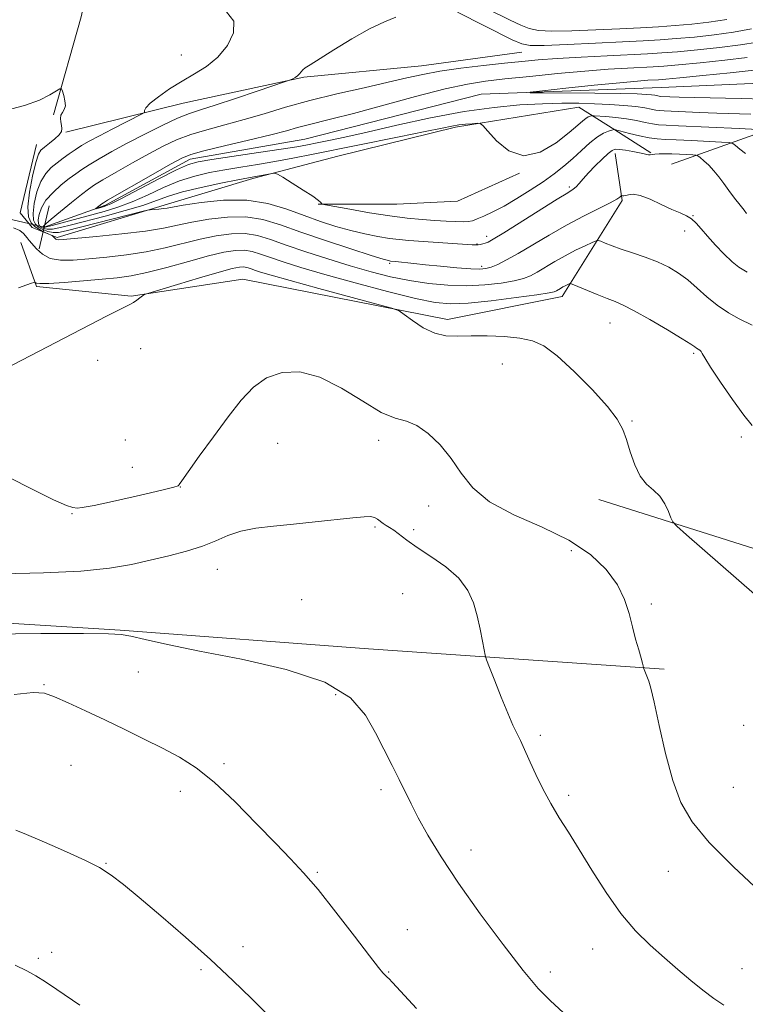
# Model space of a CAD drawing. Extents: x 2169800 to 2172700, y 347300 to 350200.
# Drawn here: x 2170815 to 2170979, y 347569 to 347792 of the extents above; entities that cross this region are included whole.
import ezdxf

# ---------------------------------------------------------------- set-up
doc = ezdxf.new("R2010")
doc.units = 0
doc.header["$MEASUREMENT"] = 0
doc.linetypes.add('rvrstm', pattern=[117.1, 50, -3.9, 0.5, -3.9, 0.5, -3.9, 0.5, -3.9, 50])
for name, color, linetype, lineweight in [('DTM HARD BREAKLINE', 7, 'Continuous', 0), ('DTM SPOT ELEVATION', 2, 'Continuous', 13), ('INDEX CONTOUR', 41, 'Continuous', 13), ('INTERMEDIATE CONTOUR', 44, 'Continuous', 0), ('LARGE PIPE END', 7, 'Continuous', 13), ('STREAM - RIVER SINGLE LINE', 142, 'rvrstm', 0), ('STREAM - RIVER SINGLE LINE UNDER ROAD', 9, 'Continuous', 0)]:
    doc.layers.add(name, color=color, linetype=linetype, lineweight=lineweight)

msp = doc.modelspace()

# ---------------------------------------------------------------- linework, layer by layer
at = {"layer": 'DTM HARD BREAKLINE'}
for points in [[(2170823, 347770.47, 1188.13), (2170829.23, 347792.63, 1187.66), (2170833.51, 347812.09, 1188.66), (2170836.93, 347840.88, 1192.87)], [(2170962.8, 347759.29, 1187.46), (2170982.69, 347766.37, 1182.45), (2170996.67, 347768.66, 1180.38), (2171008.66, 347770.24, 1179.45), (2171020.74, 347767.15, 1178.78), (2171030.98, 347756.67, 1177.58), (2171050.84, 347732.36, 1176.91), (2171071.72, 347723.44, 1176.91), (2171095.85, 347719.26, 1177.44), (2171103.8, 347722.09, 1177.58), (2171105.64, 347730.14, 1177.31), (2171103.45, 347739.45, 1177.58), (2171088.63, 347745.82, 1177.71), (2171067.87, 347748.74, 1177.58), (2171054.97, 347759.16, 1179.31), (2171041.18, 347780.25, 1184.25), (2171035.6, 347792.16, 1187.53), (2171026.06, 347801.31, 1188.26), (2171013.29, 347805.06, 1189.86), (2170988.58, 347805.23, 1192.13), (2170965.95, 347801.43, 1193.2), (2170945.23, 347802.34, 1194.54), (2170933.75, 347808.78, 1194.94), (2170929.61, 347815.38, 1194.34)], [(2170825.75, 347766.52, 1187.93), (2170852.33, 347773.07, 1185.06), (2170879.59, 347778.97, 1183.86), (2170906.25, 347781.51, 1182.79), (2170928.9, 347784.65, 1183.19)], [(2170819.13, 347763.71, 1188.66), (2170815.44, 347748.27, 1189.19), (2170818.18, 347744.99, 1188.79), (2170823.83, 347742.69, 1187.79), (2170848.79, 347750.29, 1185.59), (2170868.04, 347756.02, 1184.25), (2170887.3, 347761.09, 1183.32), (2170913.88, 347767.64, 1182.32), (2170941.84, 347772.22, 1180.78), (2170949.96, 347767.04, 1184.05), (2170958.08, 347761.86, 1185.86)], [(2170815.57, 347741.6, 1190.8), (2170819.11, 347731.65, 1192.13), (2170840.53, 347729.42, 1193.8), (2170865.83, 347733.27, 1195.47), (2170912.09, 347724.2, 1193.53), (2170938.03, 347729.4, 1192.6), (2170951.62, 347751.05, 1188.19), (2170950.07, 347761.7, 1186.52)], [(2170946.32, 347683.49, 1194.54), (2170990.01, 347669.69, 1193.13), (2171029.58, 347661.14, 1189.19), (2171060.27, 347662.43, 1184.72), (2171078.14, 347670.81, 1181.58), (2171089.87, 347685.07, 1180.25), (2171105.37, 347710.77, 1178.58), (2171110.15, 347738.25, 1178.38), (2171115.69, 347761.73, 1179.65)], [(2170882.85, 347750.26, 1184.06), (2170900.64, 347750.22, 1182.77), (2170914.37, 347750.9, 1182.12), (2170928.38, 347757.25, 1182.04)], [(2170723.01, 347662.91, 1197.41), (2170781.22, 347657.42, 1199.28), (2170838.06, 347653.9, 1199.88), (2170894.24, 347649.7, 1199.48), (2170961.12, 347645.06, 1195.74)]]:
    msp.add_polyline3d(points, dxfattribs=at)
at = {"layer": 'DTM SPOT ELEVATION'}
for p in [(2170851.91, 347783.97, 1186.97), (2170939.68, 347754.15, 1185.71), (2170967.65, 347747.67, 1187.94), (2170965.77, 347744.18, 1188.6), (2170921, 347742.98, 1185.52), (2170918.78, 347741.23, 1185.91), (2170899.03, 347736.89, 1188.2), (2170919.86, 347736.22, 1187.57), (2170948.85, 347723.35, 1192.85), (2170842.73, 347717.6, 1195.19), (2170832.98, 347714.91, 1195.12), (2170967.79, 347716.53, 1192.25), (2170924.49, 347714.09, 1194.92), (2170953.87, 347701.19, 1193.88), (2170978.57, 347697.62, 1192.59), (2170839.24, 347696.94, 1195.38), (2170873.71, 347696.13, 1196.41), (2170896.52, 347696.82, 1196.44), (2170840.81, 347690.73, 1195.36), (2170851.68, 347686.3, 1196.02), (2170907.82, 347681.97, 1196.57), (2170827.18, 347680.25, 1196.06), (2170895.73, 347677.23, 1198.23), (2170904.43, 347676.62, 1197.72), (2170940.15, 347671.88, 1196.49), (2170860.07, 347667.63, 1198.75), (2170901.99, 347662.18, 1198.91), (2170879.14, 347660.82, 1199.47), (2170958.2, 347659.8, 1195.74), (2170842.15, 347644.41, 1201.21), (2170820.83, 347641.61, 1201.91), (2170886.84, 347639.35, 1200.3), (2170979.11, 347632.41, 1194.58), (2170933.12, 347630.15, 1197.68), (2170861.52, 347623.74, 1201.78), (2170826.91, 347623.35, 1202.77), (2170851.68, 347617.44, 1202.43), (2170897.07, 347617.81, 1200.34), (2170976.74, 347618.34, 1195.02), (2170939.52, 347616.54, 1197.67), (2170917.41, 347604.16, 1199.42), (2170834.86, 347601.19, 1203.92), (2170882.63, 347599.13, 1201.86), (2170962.04, 347599.38, 1196.75), (2170903.03, 347586.21, 1201.26), (2170865.85, 347582.3, 1203.52), (2170944.96, 347581.83, 1198.74), (2170819.57, 347579.69, 1205.75), (2170822.56, 347581.03, 1205.58), (2170856.35, 347577.1, 1204.25), (2170978.73, 347577.33, 1197.22), (2170898.82, 347576.6, 1201.91), (2170935.35, 347576.62, 1199.59)]:
    msp.add_point(p, dxfattribs=at)
at = {"layer": 'INDEX CONTOUR'}
for points in [[(2170980.729, 347770.603, 1180), (2170973.004, 347770.853, 1180), (2170969.144, 347771.002, 1180), (2170961.134, 347771.355, 1180), (2170960.072, 347771.421, 1180), (2170959.227, 347771.539, 1180), (2170958.183, 347771.751, 1180), (2170956.73, 347772.027, 1180), (2170954.711, 347772.318, 1180), (2170952.028, 347772.584, 1180), (2170948.847, 347772.805, 1180), (2170945.387, 347772.97, 1180), (2170941.8, 347773.063, 1180), (2170937.936, 347773.065, 1180), (2170933.571, 347772.955, 1180), (2170928.505, 347772.691, 1180), (2170922.628, 347772.149, 1180), (2170915.854, 347771.187, 1180), (2170908.267, 347769.743, 1180), (2170900.647, 347768.082, 1180), (2170893.945, 347766.554, 1180), (2170888.883, 347765.425, 1180), (2170885.249, 347764.653, 1180), (2170882.602, 347764.112, 1180), (2170880.441, 347763.681, 1180), (2170878, 347763.241, 1180), (2170874.454, 347762.67, 1180), (2170869.343, 347761.903, 1180), (2170858.827, 347760.362, 1180), (2170855.723, 347759.851, 1180), (2170853.495, 347759.206, 1180), (2170850.829, 347757.99, 1180), (2170846.828, 347755.949, 1180), (2170838.357, 347751.543, 1180), (2170835.98, 347750.358, 1180), (2170834.809, 347749.845, 1180), (2170834.214, 347749.658, 1180), (2170832.591, 347749.222, 1180), (2170832.585, 347749.258, 1180), (2170833.922, 347750.336, 1180), (2170834.274, 347750.591, 1180), (2170835.167, 347751.127, 1180), (2170845.508, 347757.041, 1180), (2170849.421, 347759.262, 1180), (2170851.978, 347760.655, 1180), (2170854.063, 347761.508, 1180), (2170856.987, 347762.309, 1180), (2170861.622, 347763.425, 1180), (2170867.099, 347764.72, 1180), (2170872.108, 347765.932, 1180), (2170875.677, 347766.865, 1180), (2170878.163, 347767.564, 1180), (2170880.26, 347768.144, 1180), (2170885.959, 347769.537, 1180), (2170890.812, 347770.787, 1180), (2170904.886, 347774.596, 1180), (2170911.589, 347776.319, 1180), (2170916.603, 347777.414, 1180), (2170920.705, 347778.059, 1180), (2170925.113, 347778.561, 1180), (2170930.707, 347779.154, 1180), (2170936.995, 347779.793, 1180), (2170943.149, 347780.36, 1180), (2170948.472, 347780.765, 1180), (2170952.81, 347781.028, 1180), (2170958.611, 347781.324, 1180), (2170961.031, 347781.491, 1180), (2170964.379, 347781.781, 1180), (2170969.267, 347782.247, 1180), (2170974.852, 347782.826, 1180), (2170979.925, 347783.42, 1180)], [(2170981.009, 347722.868, 1190), (2170978.108, 347724.337, 1190), (2170975.684, 347725.693, 1190), (2170973.128, 347727.375, 1190), (2170970.773, 347729.286, 1190), (2170968.602, 347731.258, 1190), (2170966.512, 347733.103, 1190), (2170964.399, 347734.678, 1190), (2170962.148, 347736.015, 1190), (2170959.646, 347737.19, 1190), (2170956.849, 347738.264, 1190), (2170953.994, 347739.241, 1190), (2170951.402, 347740.108, 1190), (2170949.326, 347740.85, 1190), (2170947.797, 347741.44, 1190), (2170946.793, 347741.852, 1190), (2170946.22, 347742.051, 1190), (2170945.705, 347741.983, 1190), (2170944.811, 347741.593, 1190), (2170943.217, 347740.848, 1190), (2170941.096, 347739.814, 1190), (2170938.738, 347738.585, 1190), (2170936.409, 347737.261, 1190), (2170932.399, 347734.869, 1190), (2170930.86, 347734.042, 1190), (2170929.272, 347733.423, 1190), (2170927.17, 347732.901, 1190), (2170924.213, 347732.401, 1190), (2170920.555, 347731.996, 1190), (2170916.474, 347731.801, 1190), (2170912.214, 347731.903, 1190), (2170907.881, 347732.299, 1190), (2170903.544, 347732.955, 1190), (2170899.235, 347733.851, 1190), (2170894.817, 347734.977, 1190), (2170890.112, 347736.331, 1190), (2170885.056, 347737.886, 1190), (2170880.051, 347739.498, 1190), (2170875.613, 347741.003, 1190), (2170872.089, 347742.246, 1190), (2170869.159, 347743.136, 1190), (2170866.336, 347743.592, 1190), (2170863.225, 347743.565, 1190), (2170859.803, 347743.125, 1190), (2170856.141, 347742.369, 1190), (2170848.242, 347740.388, 1190), (2170843.963, 347739.47, 1190), (2170839.48, 347738.776, 1190), (2170835.039, 347738.274, 1190), (2170830.944, 347737.898, 1190), (2170827.441, 347737.623, 1190), (2170824.552, 347737.594, 1190), (2170822.24, 347737.996, 1190), (2170820.463, 347738.927, 1190), (2170819.14, 347740.131, 1190), (2170817.504, 347742.063, 1190), (2170817.012, 347742.618, 1190), (2170816.184, 347743.649, 1190), (2170815.394, 347744.269, 1190), (2170813.888, 347744.928, 1190)], [(2170938.255, 347567.475, 1200), (2170935.383, 347570.089, 1200), (2170932.65, 347572.891, 1200), (2170929.255, 347576.906, 1200), (2170924.673, 347582.795, 1200), (2170919.495, 347589.781, 1200), (2170914.591, 347596.72, 1200), (2170910.655, 347602.681, 1200), (2170907.68, 347607.568, 1200), (2170905.484, 347611.492, 1200), (2170903.866, 347614.623, 1200), (2170901.208, 347620.121, 1200), (2170899.626, 347623.292, 1200), (2170895.838, 347630.699, 1200), (2170893.591, 347634.703, 1200), (2170890.14, 347638.606, 1200), (2170884.356, 347642.118, 1200), (2170875.641, 347645.016, 1200), (2170865.506, 347647.34, 1200), (2170855.994, 347649.192, 1200), (2170848.735, 347650.66, 1200), (2170843.701, 347651.766, 1200), (2170840.459, 347652.515, 1200), (2170838.299, 347652.929, 1200), (2170835.427, 347653.1, 1200), (2170829.777, 347653.138, 1200), (2170820.117, 347653.126, 1200), (2170808.555, 347653.037, 1200)]]:
    msp.add_polyline3d(points, dxfattribs=at)
at = {"layer": 'INTERMEDIATE CONTOUR'}
for points in [[(2170979.781, 347748.169, 1186), (2170979.246, 347748.86, 1186), (2170978.293, 347750.058, 1186), (2170977.064, 347751.63, 1186), (2170975.777, 347753.326, 1186), (2170974.603, 347754.942, 1186), (2170973.5, 347756.436, 1186), (2170972.381, 347757.805, 1186), (2170971.202, 347759.036, 1186), (2170970.098, 347760.06, 1186), (2170969.253, 347760.793, 1186), (2170968.753, 347761.189, 1186), (2170968.318, 347761.348, 1186), (2170967.576, 347761.404, 1186), (2170964.585, 347761.541, 1186), (2170962.832, 347761.602, 1186), (2170961.274, 347761.631, 1186), (2170959.991, 347761.62, 1186), (2170959.024, 347761.568, 1186), (2170958.38, 347761.48, 1186), (2170957.953, 347761.401, 1186), (2170957.607, 347761.384, 1186), (2170957.199, 347761.469, 1186), (2170956.567, 347761.646, 1186), (2170955.544, 347761.89, 1186), (2170954.056, 347762.17, 1186), (2170952.404, 347762.436, 1186), (2170950.982, 347762.628, 1186), (2170950.051, 347762.675, 1186), (2170949.343, 347762.424, 1186), (2170948.457, 347761.715, 1186), (2170947.115, 347760.458, 1186), (2170945.521, 347758.887, 1186), (2170944, 347757.309, 1186), (2170942.808, 347755.981, 1186), (2170941.915, 347754.944, 1186), (2170941.219, 347754.185, 1186), (2170940.531, 347753.616, 1186), (2170939.315, 347752.837, 1186), (2170936.945, 347751.38, 1186), (2170924.827, 347743.79, 1186), (2170922.471, 347742.353, 1186), (2170921.283, 347741.693, 1186), (2170920.654, 347741.434, 1186), (2170920.085, 347741.265, 1186), (2170919.519, 347741.133, 1186), (2170919.015, 347741.048, 1186), (2170918.535, 347741.024, 1186), (2170917.667, 347741.069, 1186), (2170903.342, 347742.05, 1186), (2170901.154, 347742.245, 1186), (2170898.957, 347742.521, 1186), (2170896.376, 347742.937, 1186), (2170893.428, 347743.518, 1186), (2170890.228, 347744.274, 1186), (2170886.868, 347745.213, 1186), (2170883.352, 347746.341, 1186), (2170879.659, 347747.659, 1186), (2170875.744, 347749.107, 1186), (2170871.479, 347750.388, 1186), (2170866.706, 347751.141, 1186), (2170861.441, 347751.13, 1186), (2170856.37, 347750.623, 1186), (2170852.344, 347750.009, 1186), (2170848.702, 347749.374, 1186), (2170847.858, 347749.241, 1186), (2170846.837, 347749.123, 1186), (2170844.845, 347748.936, 1186), (2170844.237, 347748.864, 1186), (2170843.28, 347748.651, 1186), (2170825.855, 347744.192, 1186), (2170824.108, 347743.841, 1186), (2170822.871, 347743.812, 1186), (2170821.699, 347744.057, 1186), (2170820.58, 347744.498, 1186), (2170819.611, 347745.051, 1186), (2170818.881, 347745.693, 1186), (2170818.445, 347746.639, 1186), (2170818.351, 347748.167, 1186), (2170818.627, 347750.421, 1186), (2170819.235, 347753.011, 1186), (2170820.114, 347755.411, 1186), (2170821.207, 347757.223, 1186), (2170822.448, 347758.554, 1186), (2170823.772, 347759.633, 1186), (2170825.124, 347760.653, 1186), (2170826.495, 347761.639, 1186), (2170827.886, 347762.578, 1186), (2170829.343, 347763.483, 1186), (2170831.08, 347764.471, 1186), (2170833.354, 347765.685, 1186), (2170836.265, 347767.19, 1186), (2170843.057, 347770.647, 1186), (2170843.54, 347770.956, 1186), (2170843.579, 347771.15, 1186), (2170843.575, 347771.471, 1186), (2170843.885, 347772.07, 1186), (2170844.858, 347773.076, 1186), (2170846.719, 347774.552, 1186), (2170849.237, 347776.303, 1186), (2170852.064, 347778.07, 1186), (2170854.898, 347779.691, 1186), (2170857.618, 347781.386, 1186), (2170860.152, 347783.47, 1186), (2170862.344, 347786.129, 1186), (2170863.725, 347789.019, 1186), (2170863.744, 347791.667, 1186), (2170862.082, 347793.721, 1186)], [(2170914.374, 347793.666, 1184), (2170926.772, 347787.45, 1184), (2170928.894, 347786.493, 1184), (2170930.822, 347786.135, 1184), (2170933.945, 347786.157, 1184), (2170939.182, 347786.364, 1184), (2170945.567, 347786.655, 1184), (2170951.659, 347786.948, 1184), (2170956.393, 347787.187, 1184), (2170960.195, 347787.412, 1184), (2170963.866, 347787.683, 1184), (2170968.011, 347788.055, 1184), (2170972.457, 347788.545, 1184), (2170976.836, 347789.16, 1184), (2170980.865, 347789.881, 1184)], [(2170920.958, 347794.535, 1186), (2170926.312, 347791.886, 1186), (2170928.712, 347790.737, 1186), (2170930.614, 347789.952, 1186), (2170932.656, 347789.516, 1186), (2170935.68, 347789.367, 1186), (2170940.234, 347789.438, 1186), (2170945.686, 347789.647, 1186), (2170951.109, 347789.904, 1186), (2170955.785, 347790.142, 1186), (2170959.84, 347790.374, 1186), (2170963.61, 347790.634, 1186), (2170967.384, 347790.959, 1186), (2170971.26, 347791.405, 1186), (2170975.291, 347792.03, 1186)], [(2170979.486, 347761.706, 1184), (2170978.264, 347762.712, 1184), (2170977.295, 347763.533, 1184), (2170976.672, 347763.992, 1184), (2170975.848, 347764.191, 1184), (2170974.12, 347764.299, 1184), (2170967.324, 347764.627, 1184), (2170963.874, 347764.775, 1184), (2170961.392, 347764.869, 1184), (2170959.539, 347764.992, 1184), (2170957.72, 347765.254, 1184), (2170955.521, 347765.719, 1184), (2170953.256, 347766.268, 1184), (2170949.869, 347767.117, 1184), (2170949.825, 347767.114, 1184), (2170949.273, 347766.986, 1184), (2170948.526, 347766.781, 1184), (2170947.432, 347766.329, 1184), (2170946.016, 347765.469, 1184), (2170944.317, 347764.106, 1184), (2170942.423, 347762.406, 1184), (2170940.431, 347760.597, 1184), (2170938.399, 347758.854, 1184), (2170936.213, 347757.132, 1184), (2170933.719, 347755.335, 1184), (2170930.836, 347753.413, 1184), (2170927.793, 347751.513, 1184), (2170924.891, 347749.828, 1184), (2170922.388, 347748.512, 1184), (2170920.356, 347747.553, 1184), (2170918.821, 347746.9, 1184), (2170917.742, 347746.499, 1184), (2170916.81, 347746.3, 1184), (2170915.649, 347746.25, 1184), (2170913.963, 347746.303, 1184), (2170911.784, 347746.427, 1184), (2170909.223, 347746.596, 1184), (2170906.345, 347746.802, 1184), (2170903.02, 347747.11, 1184), (2170899.068, 347747.605, 1184), (2170894.487, 347748.321, 1184), (2170889.986, 347749.103, 1184), (2170884.494, 347750.113, 1184), (2170883.757, 347750.283, 1184), (2170883.6, 347750.405, 1184), (2170883.44, 347750.628, 1184), (2170882.893, 347751.115, 1184), (2170881.623, 347752.032, 1184), (2170879.471, 347753.446, 1184), (2170876.983, 347755.026, 1184), (2170874.883, 347756.342, 1184), (2170873.682, 347757.069, 1184), (2170873.05, 347757.297, 1184), (2170872.446, 347757.225, 1184), (2170869.145, 347756.561, 1184), (2170864.654, 347755.723, 1184), (2170860.865, 347754.985, 1184), (2170856.347, 347754.035, 1184), (2170852.136, 347753.017, 1184), (2170848.954, 347752.034, 1184), (2170846.261, 347751.046, 1184), (2170843.198, 347749.976, 1184), (2170839.178, 347748.783, 1184), (2170834.678, 347747.566, 1184), (2170827.078, 347745.58, 1184), (2170824.574, 347744.964, 1184), (2170822.782, 347744.636, 1184), (2170821.55, 347744.595, 1184), (2170820.736, 347744.764, 1184), (2170820.196, 347745.046, 1184), (2170819.812, 347745.383, 1184), (2170819.583, 347745.879, 1184), (2170819.533, 347746.681, 1184), (2170819.708, 347747.889, 1184), (2170820.237, 347749.417, 1184), (2170821.268, 347751.135, 1184), (2170822.864, 347752.908, 1184), (2170824.742, 347754.59, 1184), (2170826.533, 347756.034, 1184), (2170827.99, 347757.15, 1184), (2170829.363, 347758.116, 1184), (2170831.025, 347759.171, 1184), (2170833.281, 347760.507, 1184), (2170836.167, 347762.135, 1184), (2170839.647, 347764.018, 1184), (2170843.605, 347766.08, 1184), (2170847.588, 347768.065, 1184), (2170851.06, 347769.68, 1184), (2170853.724, 347770.752, 1184), (2170856.246, 347771.587, 1184), (2170859.527, 347772.615, 1184), (2170864.11, 347774.118, 1184), (2170869.086, 347775.791, 1184), (2170875.465, 347777.962, 1184), (2170876.386, 347778.286, 1184), (2170876.732, 347778.434, 1184), (2170877.144, 347778.635, 1184), (2170877.66, 347778.927, 1184), (2170878.172, 347779.3, 1184), (2170878.6, 347779.736, 1184), (2170878.98, 347780.198, 1184), (2170879.38, 347780.641, 1184), (2170879.932, 347781.084, 1184), (2170881.02, 347781.792, 1184), (2170886.409, 347785.173, 1184), (2170890.432, 347787.616, 1184), (2170894.437, 347789.869, 1184), (2170897.818, 347791.497, 1184), (2170900.45, 347792.552, 1184)], [(2170982.254, 347767.15, 1182), (2170978.054, 347767.335, 1182), (2170964.397, 347767.978, 1182), (2170961.565, 347768.097, 1182), (2170959.843, 347768.206, 1182), (2170958.474, 347768.397, 1182), (2170956.835, 347768.736, 1182), (2170954.856, 347769.157, 1182), (2170952.602, 347769.56, 1182), (2170950.19, 347769.864, 1182), (2170947.938, 347770.07, 1182), (2170945.259, 347770.259, 1182), (2170944.856, 347770.269, 1182), (2170944.656, 347770.237, 1182), (2170944.373, 347770.159, 1182), (2170943.959, 347769.988, 1182), (2170943.422, 347769.662, 1182), (2170942.715, 347769.095, 1182), (2170941.556, 347768.097, 1182), (2170939.603, 347766.45, 1182), (2170936.656, 347764.152, 1182), (2170933.077, 347762.05, 1182), (2170929.371, 347761.207, 1182), (2170925.991, 347762.312, 1182), (2170923.2, 347764.562, 1182), (2170921.209, 347766.781, 1182), (2170920.107, 347768.053, 1182), (2170919.483, 347768.508, 1182), (2170918.802, 347768.534, 1182), (2170917.659, 347768.456, 1182), (2170916.186, 347768.334, 1182), (2170914.643, 347768.161, 1182), (2170913.101, 347767.909, 1182), (2170910.871, 347767.46, 1182), (2170907.073, 347766.673, 1182), (2170901.193, 347765.473, 1182), (2170881.731, 347761.534, 1182), (2170877.127, 347760.624, 1182), (2170873.067, 347759.875, 1182), (2170869.161, 347759.223, 1182), (2170865.369, 347758.625, 1182), (2170861.741, 347758.041, 1182), (2170858.294, 347757.418, 1182), (2170854.921, 347756.621, 1182), (2170851.483, 347755.503, 1182), (2170847.891, 347753.992, 1182), (2170844.266, 347752.31, 1182), (2170840.778, 347750.759, 1182), (2170837.54, 347749.56, 1182), (2170834.434, 347748.62, 1182), (2170822.692, 347745.46, 1182), (2170820.754, 347744.976, 1182), (2170820.711, 347745.075, 1182), (2170820.725, 347745.245, 1182), (2170820.828, 347745.397, 1182), (2170821.239, 347745.823, 1182), (2170822.421, 347746.858, 1182), (2170824.521, 347748.593, 1182), (2170827.036, 347750.629, 1182), (2170829.293, 347752.434, 1182), (2170830.855, 347753.648, 1182), (2170832.231, 347754.594, 1182), (2170834.163, 347755.763, 1182), (2170837.168, 347757.504, 1182), (2170840.837, 347759.588, 1182), (2170844.534, 347761.64, 1182), (2170847.791, 347763.367, 1182), (2170850.825, 347764.786, 1182), (2170854.023, 347765.995, 1182), (2170857.683, 347767.092, 1182), (2170861.75, 347768.18, 1182), (2170866.082, 347769.364, 1182), (2170870.598, 347770.717, 1182), (2170875.472, 347772.193, 1182), (2170880.939, 347773.716, 1182), (2170887.068, 347775.21, 1182), (2170893.248, 347776.599, 1182), (2170898.7, 347777.812, 1182), (2170902.923, 347778.8, 1182), (2170906.521, 347779.611, 1182), (2170910.377, 347780.319, 1182), (2170915.102, 347780.985, 1182), (2170920.222, 347781.592, 1182), (2170924.993, 347782.11, 1182), (2170928.936, 347782.525, 1182), (2170932.633, 347782.867, 1182), (2170936.937, 347783.179, 1182), (2170942.381, 347783.495, 1182), (2170948.239, 347783.796, 1182), (2170957.375, 347784.25, 1182), (2170960.597, 347784.451, 1182), (2170964.122, 347784.731, 1182), (2170968.639, 347785.151, 1182), (2170973.655, 347785.685, 1182), (2170978.38, 347786.289, 1182), (2170982.22, 347786.914, 1182)], [(2170967.953, 347774.371, 1178), (2170964.553, 347774.464, 1178), (2170960.301, 347774.638, 1178), (2170959.98, 347774.683, 1178), (2170959.034, 347774.867, 1178), (2170958.269, 347774.978, 1178), (2170957.122, 347775.079, 1178), (2170954.997, 347775.17, 1178), (2170951.193, 347775.251, 1178), (2170945.411, 347775.323, 1178), (2170933.633, 347775.424, 1178), (2170930.813, 347775.463, 1178), (2170930.8, 347775.587, 1178), (2170933.578, 347775.902, 1178), (2170938.862, 347776.465, 1178), (2170945.257, 347777.136, 1178), (2170951.092, 347777.725, 1178), (2170955.077, 347778.089, 1178), (2170957.446, 347778.266, 1178), (2170959.847, 347778.4, 1178), (2170961.465, 347778.532, 1178), (2170964.635, 347778.829, 1178), (2170969.894, 347779.343, 1178), (2170976.05, 347779.966, 1178), (2170981.47, 347780.55, 1178)], [(2170979.901, 347734.9, 1188), (2170979.143, 347735.301, 1188), (2170978.007, 347736.033, 1188), (2170976.494, 347737.239, 1188), (2170974.651, 347738.985, 1188), (2170972.706, 347741.014, 1188), (2170970.932, 347742.991, 1188), (2170969.528, 347744.643, 1188), (2170968.388, 347745.939, 1188), (2170967.33, 347746.91, 1188), (2170966.175, 347747.62, 1188), (2170964.746, 347748.266, 1188), (2170962.87, 347749.079, 1188), (2170960.478, 347750.192, 1188), (2170957.927, 347751.35, 1188), (2170955.678, 347752.199, 1188), (2170954.086, 347752.488, 1188), (2170953.067, 347752.394, 1188), (2170952.427, 347752.197, 1188), (2170951.999, 347752.118, 1188), (2170951.724, 347752.144, 1188), (2170951.474, 347752.239, 1188), (2170951.412, 347752.212, 1188), (2170951.321, 347752.099, 1188), (2170951.094, 347751.862, 1188), (2170950.412, 347751.389, 1188), (2170948.899, 347750.556, 1188), (2170942.893, 347747.569, 1188), (2170939.033, 347745.535, 1188), (2170935.088, 347743.273, 1188), (2170928.068, 347739.076, 1188), (2170925.462, 347737.627, 1188), (2170923.476, 347736.644, 1188), (2170921.986, 347736.021, 1188), (2170920.807, 347735.666, 1188), (2170919.455, 347735.541, 1188), (2170917.376, 347735.621, 1188), (2170914.231, 347735.869, 1188), (2170910.557, 347736.21, 1188), (2170907.104, 347736.555, 1188), (2170904.466, 347736.835, 1188), (2170900.364, 347737.283, 1188), (2170899.227, 347737.388, 1188), (2170898.724, 347737.476, 1188), (2170897.525, 347737.816, 1188), (2170894.843, 347738.653, 1188), (2170890.219, 347740.135, 1188), (2170884.512, 347742.009, 1188), (2170878.907, 347743.921, 1188), (2170874.293, 347745.555, 1188), (2170870.366, 347746.747, 1188), (2170866.521, 347747.366, 1188), (2170862.333, 347747.348, 1188), (2170858.086, 347746.873, 1188), (2170854.242, 347746.19, 1188), (2170851.042, 347745.495, 1188), (2170847.848, 347744.826, 1188), (2170843.804, 347744.17, 1188), (2170838.42, 347743.531, 1188), (2170832.68, 347742.965, 1188), (2170825.19, 347742.298, 1188), (2170824.026, 347742.217, 1188), (2170823.679, 347742.244, 1188), (2170823.507, 347742.335, 1188), (2170823.36, 347742.469, 1188), (2170822.648, 347743.157, 1188), (2170822.442, 347743.26, 1188), (2170821.062, 347743.876, 1188), (2170819.941, 347744.445, 1188), (2170818.811, 347745.151, 1188), (2170817.886, 347746.03, 1188), (2170817.299, 347747.402, 1188), (2170817.168, 347749.652, 1188), (2170817.546, 347752.953, 1188), (2170818.232, 347756.604, 1188), (2170818.96, 347759.688, 1188), (2170819.546, 347761.537, 1188), (2170820.127, 347762.496, 1188), (2170820.919, 347763.165, 1188), (2170822.047, 347764.011, 1188), (2170823.271, 347764.992, 1188), (2170824.254, 347765.935, 1188), (2170824.749, 347766.714, 1188), (2170824.854, 347767.391, 1188), (2170824.751, 347768.073, 1188), (2170824.611, 347768.838, 1188), (2170824.548, 347769.631, 1188), (2170824.666, 347770.368, 1188), (2170825.012, 347771.005, 1188), (2170825.416, 347771.666, 1188), (2170825.654, 347772.519, 1188), (2170825.57, 347773.652, 1188), (2170825.282, 347774.852, 1188), (2170824.976, 347775.83, 1188), (2170824.757, 347776.344, 1188), (2170824.407, 347776.362, 1188), (2170823.625, 347775.894, 1188), (2170822.138, 347774.985, 1188), (2170819.784, 347773.81, 1188), (2170816.429, 347772.573, 1188), (2170812.119, 347771.455, 1188)], [(2170983.618, 347773.972, 1178), (2170978.508, 347774.127, 1178), (2170967.953, 347774.371, 1178)], [(2170981.031, 347700.191, 1192), (2170979.123, 347702.538, 1192), (2170976.569, 347706.057, 1192), (2170973.836, 347710.017, 1192), (2170971.588, 347713.412, 1192), (2170970.302, 347715.489, 1192), (2170969.739, 347716.496, 1192), (2170969.475, 347716.934, 1192), (2170969.168, 347717.225, 1192), (2170968.442, 347717.706, 1192), (2170968.048, 347717.992, 1192), (2170967.156, 347718.594, 1192), (2170965.196, 347719.817, 1192), (2170961.862, 347721.817, 1192), (2170957.901, 347724.132, 1192), (2170954.324, 347726.148, 1192), (2170951.853, 347727.425, 1192), (2170950.066, 347728.206, 1192), (2170948.256, 347728.912, 1192), (2170945.929, 347729.844, 1192), (2170940.337, 347732.146, 1192), (2170939.853, 347732.282, 1192), (2170939.595, 347732.214, 1192), (2170938.737, 347731.804, 1192), (2170938.193, 347731.52, 1192), (2170937.656, 347731.214, 1192), (2170936.731, 347730.662, 1192), (2170936.258, 347730.455, 1192), (2170935.07, 347730.201, 1192), (2170932.354, 347729.782, 1192), (2170927.663, 347729.131, 1192), (2170922.006, 347728.418, 1192), (2170916.757, 347727.866, 1192), (2170912.833, 347727.684, 1192), (2170909.321, 347728.004, 1192), (2170904.854, 347728.942, 1192), (2170898.517, 347730.531, 1192), (2170891.225, 347732.47, 1192), (2170884.342, 347734.379, 1192), (2170878.949, 347735.951, 1192), (2170874.967, 347737.19, 1192), (2170872.036, 347738.175, 1192), (2170869.8, 347738.964, 1192), (2170867.942, 347739.529, 1192), (2170866.151, 347739.818, 1192), (2170864.116, 347739.782, 1192), (2170861.518, 347739.374, 1192), (2170858.038, 347738.549, 1192), (2170853.541, 347737.319, 1192), (2170848.637, 347735.95, 1192), (2170844.123, 347734.771, 1192), (2170840.54, 347734.02, 1192), (2170837.398, 347733.583, 1192), (2170833.951, 347733.26, 1192), (2170829.733, 347732.896, 1192), (2170825.398, 347732.548, 1192), (2170821.883, 347732.323, 1192), (2170819.872, 347732.292, 1192), (2170819.048, 347732.39, 1192), (2170818.76, 347732.582, 1192), (2170818.546, 347732.548, 1192), (2170818.019, 347732.385, 1192), (2170816.97, 347732.038, 1192), (2170815.089, 347731.341, 1192)], [(2170981.537, 347662.075, 1194), (2170966.181, 347675.476, 1194), (2170963.964, 347677.438, 1194), (2170963.048, 347678.434, 1194), (2170962.647, 347679.319, 1194), (2170962.104, 347680.737, 1194), (2170961.272, 347682.496, 1194), (2170960.132, 347684.194, 1194), (2170958.702, 347685.571, 1194), (2170957.152, 347686.937, 1194), (2170955.687, 347688.745, 1194), (2170954.467, 347691.287, 1194), (2170953.468, 347694.209, 1194), (2170952.62, 347696.995, 1194), (2170951.78, 347699.319, 1194), (2170950.508, 347701.608, 1194), (2170948.289, 347704.482, 1194), (2170944.835, 347708.305, 1194), (2170940.769, 347712.426, 1194), (2170936.934, 347715.944, 1194), (2170933.927, 347718.179, 1194), (2170931.337, 347719.36, 1194), (2170928.506, 347719.939, 1194), (2170924.974, 347720.292, 1194), (2170921.097, 347720.486, 1194), (2170917.428, 347720.511, 1194), (2170914.374, 347720.414, 1194), (2170911.755, 347720.479, 1194), (2170909.244, 347721.048, 1194), (2170906.633, 347722.32, 1194), (2170904.196, 347723.912, 1194), (2170902.331, 347725.294, 1194), (2170901.137, 347726.117, 1194), (2170899.538, 347726.732, 1194), (2170896.158, 347727.665, 1194), (2170882.991, 347731.21, 1194), (2170876.513, 347732.977, 1194), (2170872.229, 347734.18, 1194), (2170869.806, 347734.902, 1194), (2170868.459, 347735.348, 1194), (2170867.512, 347735.682, 1194), (2170866.725, 347735.921, 1194), (2170865.966, 347736.044, 1194), (2170865.027, 347736.006, 1194), (2170863.396, 347735.674, 1194), (2170860.476, 347734.891, 1194), (2170856.003, 347733.595, 1194), (2170851.008, 347732.113, 1194), (2170844.518, 347730.16, 1194), (2170843.548, 347729.811, 1194), (2170843.108, 347729.521, 1194), (2170842.529, 347729.064, 1194), (2170841.796, 347728.509, 1194), (2170841.055, 347727.997, 1194), (2170840.359, 347727.601, 1194), (2170837.696, 347726.298, 1194), (2170834.982, 347724.917, 1194), (2170812.077, 347713.033, 1194)], [(2170982.726, 347594.867, 1196), (2170976.794, 347600.384, 1196), (2170971.333, 347605.866, 1196), (2170967.47, 347610.527, 1196), (2170964.929, 347614.917, 1196), (2170963.088, 347619.919, 1196), (2170961.445, 347626.053, 1196), (2170959.997, 347632.381, 1196), (2170958.864, 347637.601, 1196), (2170958.123, 347640.764, 1196), (2170957.67, 347642.337, 1196), (2170957.359, 347643.141, 1196), (2170956.466, 347645.422, 1196), (2170956.38, 347645.839, 1196), (2170956.226, 347646.447, 1196), (2170955.9, 347647.599, 1196), (2170955.357, 347649.442, 1196), (2170954.669, 347651.854, 1196), (2170953.937, 347654.647, 1196), (2170953.188, 347657.661, 1196), (2170952.17, 347660.847, 1196), (2170950.554, 347664.184, 1196), (2170948.038, 347667.629, 1196), (2170944.43, 347671.043, 1196), (2170939.562, 347674.262, 1196), (2170933.488, 347677.191, 1196), (2170927.131, 347679.995, 1196), (2170921.633, 347682.909, 1196), (2170917.812, 347686.093, 1196), (2170915.181, 347689.434, 1196), (2170912.927, 347692.747, 1196), (2170910.418, 347695.83, 1196), (2170907.739, 347698.416, 1196), (2170905.153, 347700.217, 1196), (2170902.796, 347701.14, 1196), (2170900.288, 347701.842, 1196), (2170897.119, 347703.169, 1196), (2170892.953, 347705.663, 1196), (2170888.154, 347708.642, 1196), (2170883.257, 347711.118, 1196), (2170878.718, 347712.301, 1196), (2170874.67, 347712.195, 1196), (2170871.165, 347711.003, 1196), (2170868.182, 347708.897, 1196), (2170865.416, 347705.93, 1196), (2170862.489, 347702.127, 1196), (2170859.186, 347697.652, 1196), (2170855.955, 347693.223, 1196), (2170853.409, 347689.699, 1196), (2170851.984, 347687.698, 1196), (2170851.432, 347686.882, 1196), (2170851.33, 347686.67, 1196), (2170851.18, 347686.546, 1196), (2170850.193, 347686.25, 1196), (2170847.507, 347685.586, 1196), (2170842.686, 347684.457, 1196), (2170837.004, 347683.168, 1196), (2170832.165, 347682.125, 1196), (2170829.432, 347681.623, 1196), (2170828.325, 347681.522, 1196), (2170827.354, 347681.634, 1196), (2170825.928, 347682.073, 1196), (2170823.004, 347683.364, 1196), (2170818.277, 347685.744, 1196), (2170812.785, 347688.487, 1196)], [(2170974.595, 347569.078, 1198), (2170972.361, 347570.62, 1198), (2170969.864, 347572.476, 1198), (2170967.152, 347574.671, 1198), (2170964.251, 347577.142, 1198), (2170961.182, 347579.808, 1198), (2170957.973, 347582.649, 1198), (2170954.665, 347585.89, 1198), (2170951.307, 347589.816, 1198), (2170947.965, 347594.559, 1198), (2170944.779, 347599.613, 1198), (2170941.91, 347604.317, 1198), (2170939.464, 347608.193, 1198), (2170937.362, 347611.497, 1198), (2170935.472, 347614.671, 1198), (2170933.703, 347618.016, 1198), (2170932.123, 347621.277, 1198), (2170930.842, 347624.059, 1198), (2170929.233, 347627.601, 1198), (2170928.595, 347628.943, 1198), (2170927.851, 347630.458, 1198), (2170926.915, 347632.441, 1198), (2170925.72, 347635.172, 1198), (2170924.263, 347638.742, 1198), (2170922.794, 347642.472, 1198), (2170921.623, 347645.491, 1198), (2170920.967, 347647.22, 1198), (2170920.654, 347648.24, 1198), (2170920.416, 347649.431, 1198), (2170920.034, 347651.456, 1198), (2170919.49, 347654.148, 1198), (2170918.817, 347657.126, 1198), (2170917.985, 347660.071, 1198), (2170916.722, 347662.911, 1198), (2170914.696, 347665.633, 1198), (2170911.743, 347668.212, 1198), (2170908.365, 347670.569, 1198), (2170905.236, 347672.612, 1198), (2170902.876, 347674.268, 1198), (2170899.979, 347676.488, 1198), (2170899.005, 347677.133, 1198), (2170898.2, 347677.605, 1198), (2170897.518, 347678.042, 1198), (2170896.295, 347679.034, 1198), (2170895.613, 347679.416, 1198), (2170894.722, 347679.595, 1198), (2170893.233, 347679.565, 1198), (2170890.692, 347679.334, 1198), (2170882.134, 347678.424, 1198), (2170877.252, 347677.919, 1198), (2170872.749, 347677.465, 1198), (2170868.766, 347676.961, 1198), (2170865.344, 347676.267, 1198), (2170862.444, 347675.288, 1198), (2170859.708, 347674.122, 1198), (2170856.7, 347672.914, 1198), (2170853.099, 347671.78, 1198), (2170849.065, 347670.725, 1198), (2170844.874, 347669.725, 1198), (2170840.62, 347668.771, 1198), (2170835.66, 347667.928, 1198), (2170829.168, 347667.275, 1198), (2170820.699, 347666.865, 1198), (2170811.343, 347666.639, 1198)], [(2170905.112, 347568.31, 1202), (2170899.682, 347574.228, 1202), (2170898.846, 347575.118, 1202), (2170898.559, 347575.393, 1202), (2170897.82, 347576.042, 1202), (2170897.452, 347576.44, 1202), (2170896.526, 347577.593, 1202), (2170894.493, 347580.23, 1202), (2170891.046, 347584.738, 1202), (2170886.85, 347590.168, 1202), (2170882.811, 347595.231, 1202), (2170879.559, 347599.024, 1202), (2170876.624, 347602.159, 1202), (2170873.253, 347605.638, 1202), (2170868.932, 347610.138, 1202), (2170864.082, 347615.064, 1202), (2170859.351, 347619.501, 1202), (2170855.219, 347622.771, 1202), (2170851.455, 347625.161, 1202), (2170847.651, 347627.189, 1202), (2170843.499, 347629.279, 1202), (2170839.083, 347631.446, 1202), (2170834.586, 347633.604, 1202), (2170830.22, 347635.656, 1202), (2170826.309, 347637.453, 1202), (2170823.204, 347638.833, 1202), (2170820.955, 347639.655, 1202), (2170818.408, 347639.846, 1202), (2170814.104, 347639.353, 1202)], [(2170871.057, 347567.319, 1204), (2170867.788, 347570.58, 1204), (2170863.571, 347574.697, 1204), (2170858.522, 347579.423, 1204), (2170852.857, 347584.46, 1204), (2170847.219, 347589.307, 1204), (2170842.358, 347593.418, 1204), (2170838.78, 347596.4, 1204), (2170836.014, 347598.524, 1204), (2170833.349, 347600.22, 1204), (2170830.235, 347601.84, 1204), (2170826.775, 347603.436, 1204), (2170823.234, 347604.984, 1204), (2170819.866, 347606.444, 1204), (2170816.872, 347607.723, 1204), (2170814.44, 347608.71, 1204)], [(2170828.913, 347569.1, 1206), (2170823.705, 347572.675, 1206), (2170821.138, 347574.402, 1206), (2170819.011, 347575.75, 1206), (2170816.93, 347576.899, 1206), (2170814.339, 347578.13, 1206)]]:
    msp.add_polyline3d(points, dxfattribs=at)
at = {"layer": 'LARGE PIPE END'}
msp.add_polyline3d([(2170821.98, 347749.91, 1181.79), (2170819.7, 347740.17, 1181.79)], dxfattribs=at)
at = {"layer": 'STREAM - RIVER SINGLE LINE'}
msp.add_polyline3d([(2170820.84, 347745.04, 1181.79), (2170834.77, 347750, 1179.65), (2170853.92, 347760.41, 1179.45), (2170879.87, 347764.94, 1178.85), (2170919.74, 347775.1, 1178.38), (2170960.44, 347776.6, 1176.78), (2170987.8, 347777.82, 1175.78), (2171006.52, 347776.87, 1174.91), (2171024.64, 347772.56, 1174.31), (2171035.46, 347766.11, 1173.44), (2171045.86, 347746.95, 1172.64), (2171061.46, 347735.25, 1171.31), (2171099.03, 347726.66, 1170.97)], dxfattribs=at)
at = {"layer": 'STREAM - RIVER SINGLE LINE UNDER ROAD'}
msp.add_polyline3d([(2170794.67, 347751.19, 1184.73), (2170820.84, 347745.04, 1181.79)], dxfattribs=at)

doc.saveas('drawing.dxf')
